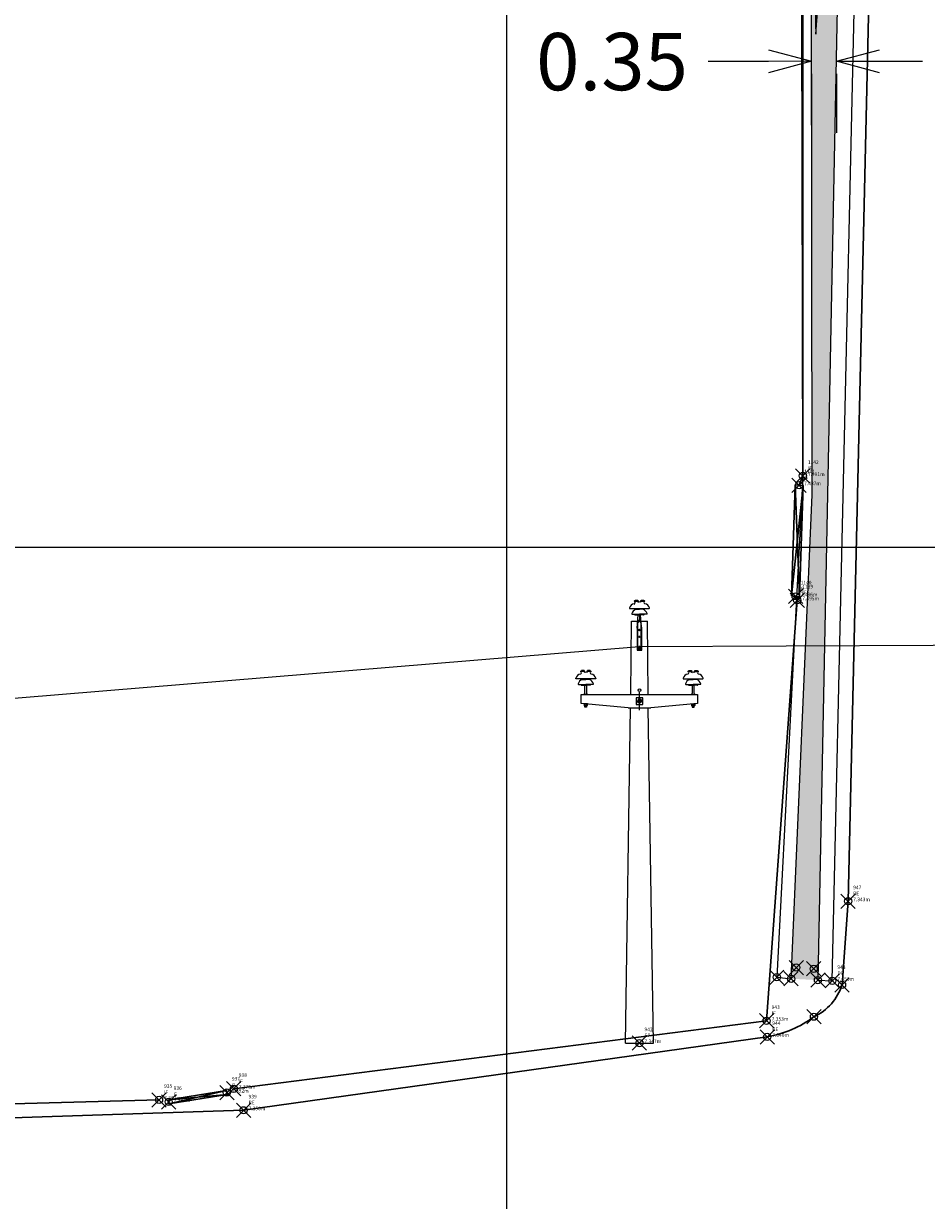
# Model space of a CAD drawing. Extents: x 322135 to 322747, y 2637299 to 2638070.
# Drawn here: x 322339 to 322352, y 2637691 to 2637707 of the extents above; entities that cross this region are included whole.
import ezdxf

# ---------------------------------------------------------------- set-up
doc = ezdxf.new("R2010")
doc.units = 0
doc.header["$PDMODE"] = 35
doc.header["$PDSIZE"] = 0.1
for name, color, linetype in [('0.DIMENSION', 7, 'Continuous'), ('0.ELECTRIC_LINE', 3, 'EX_ELEC'), ('00.ALL_POINTS', 7, 'Continuous'), ('00.Electric_Pole', 7, 'Continuous'), ('00.GRID', 254, 'Continuous'), ('C-LABELS', 7, 'Continuous')]:
    doc.layers.add(name, color=color, linetype=linetype)
for name, color, linetype, lineweight in [('00.DRAIN', 5, 'Continuous', 25), ('00.DRAIN HATCH', 5, 'Continuous', 25), ('00.GATE', 1, 'Continuous', 30), ('00.IRRON FANCHING', 15, 'FENCELINE2', 30), ('00.ROAD', 22, 'Continuous', 30), ('C-MARKERS', 7, 'Continuous', 0), ('C-SURFACES_Minor Contour', 40, 'Continuous', 0)]:
    doc.layers.add(name, color=color, linetype=linetype, lineweight=lineweight)
doc.styles.add('Civil 3D Standard Text', font='romans.shx', dxfattribs={"width": 0.8, "height": 2.5})
doc.styles.get("Standard").update_dxf_attribs({"font": 'arial.ttf'})
doc.linetypes.add('EX_ELEC', pattern='A,5,-0.5,["E",Standard,S=0.5,R=0,X=0,Y=-0.2],-1', length=6.5)
doc.linetypes.add('FENCELINE2', pattern='A,6.35,-2.54,[132,ltypeshp.shx,S=2.54,R=0,X=-2.54,Y=0],-2.54,25.4', length=36.83)
doc.dimstyles.get("Standard").update_dxf_attribs({"dimtxt": 0.8, "dimasz": 0.6, "dimexe": 1, "dimexo": 0.5, "dimgap": 0.3, "dimtad": 0, "dimzin": 0, "dimdsep": 46, "dimtxsty": 'Standard', "dimblk": 'OPEN30', "dimcen": 2, "dimclrt": 256, "dimadec": 0, "dimazin": 0, "dimtfac": 1, "dimtofl": 0, "dimtmove": 0, "dimatfit": 3, "dimfxl": 1, "dimtolj": 1, "dimtzin": 0, "dimlwd": -1, "dimarcsym": 0})

# ---------------------------------------------------------------- blocks, each defined once
blk = doc.blocks.new('EP$0$HEX_NUT_10MM_TOP')
at = {"color": 0, "linetype": 'Continuous'}
for p, q in [((-7.874000000000001, 4.546055474799998), (0, 9.092111737000005)), ((-7.874000000000001, -4.546055474799998), (-7.874000000000001, 4.546055474799998)), ((7.874000000000028, 4.546055474799998), (0, 9.092111737000005)), ((7.873999999999973, -4.546055474800005), (7.874000000000028, 4.546055474799998)), ((-7.874000000000001, -4.546055474799998), (0, -9.092111736999998)), ((7.873999999999973, -4.546055474800005), (0, -9.092111736999998))]:
    blk.add_line(p, q, dxfattribs=at)
for radius in [7.874000000000001, 3.2972375]:
    blk.add_circle((0, 0), radius, dxfattribs=at)
blk.add_arc((0, 0), 4.921250000000001, 250.0000000000001, 160, dxfattribs=at)
blk = doc.blocks.new('EP')
for p, q in [((-0.03713007019632641, 3.085459633858591), (-0.01257590527620778, 3.085459633858591)), ((-0.03108409990181826, 3.069498281821325), (-0.03108409990181826, 3.074699521658658)), ((-0.03097035209157184, 3.090660873695924), (-0.01257590527620778, 3.090660873695924)), ((-0.03029064581005514, 3.092536940367609), (-0.01172541131472826, 3.092536940367609)), ((-0.01257590527620778, 3.085459633858591), (-0.01257590527620778, 3.090660873695924)), ((0.0117254112401497, 3.092536940367609), (0.03029064580823615, 3.092536940367609)), ((0.01257590527438879, 3.090660873695924), (0.03029064580823615, 3.090660873695924)), ((0.01257590527438879, 3.085459633858591), (0.01257590527438879, 3.090660873695924)), ((0.01257590527438879, 3.085459633858591), (0.03713086785774067, 3.085459633858591)), ((-0.05075749744810309, 2.995919550431609), (-9.094947017729282e-13, 2.995919550431609)), ((-0.03212774681833253, 3.030104044720247), (-9.094947017729282e-13, 3.030104044720247)), ((-0.02957488461197499, 2.990916709078192), (-9.094947017729282e-13, 2.990916709078192)), ((-0.012700965527074, 2.93102403417015), (-0.007816940852535481, 2.990916709078192)), ((0.03212774681651354, 3.030104044720247), (-9.094947017729282e-13, 3.030104044720247)), ((0.05075749744628411, 2.995919550431609), (-9.094947017729282e-13, 2.995919550431609)), ((-9.094947017729282e-13, 2.990916709078192), (-9.094947017729282e-13, 2.95892612206535)), ((0.029574884610156, 2.990916709078192), (-9.094947017729282e-13, 2.990916709078192)), ((0.01270096552525501, 2.93102403417015), (0.007816940850716492, 2.990916709078192)), ((-0.06073303746325109, 2.434156659420296), (-0.05628197417627234, 2.946947979636207)), ((-0.05628197417627234, 2.946947979636207), (-0.01140242697238136, 2.946947979636207)), ((-0.01563388170416147, 2.897329357348099), (-0.012700965527074, 2.93102403417015)), ((-0.01563388170416147, 2.884412453405275), (0.01563388170234248, 2.884412453405275)), ((0.01140242697056237, 2.946947979636207), (0.05628197410169378, 2.946947979636207)), ((0.01563388170234248, 2.897329357348099), (0.01270096552525501, 2.93102403417015)), ((0.0607330374614321, 2.434156659420296), (0.05628197410169378, 2.946947979636207)), ((-0.01563388170416147, 2.837510807567924), (0.01563388170234248, 2.837510807567924)), ((-0.3872694572064574, 2.594637044368028), (-0.4118244198625689, 2.594637044368028)), ((-0.3864189632449779, 2.601714350877046), (-0.4049841978130644, 2.601714350877046)), ((-0.3872694572064574, 2.599838284205362), (-0.4049841978130644, 2.599838284205362)), ((-0.3872694572064574, 2.594637044368028), (-0.3872694572064574, 2.599838284205362)), ((-0.3444029061947731, 2.601714350877046), (-0.3629681406901, 2.601714350877046)), ((-0.3621176467286205, 2.594637044368028), (-0.3621176467286205, 2.599838284205362)), ((-0.3437231999132564, 2.599838284205362), (-0.3621176467286205, 2.599838284205362)), ((-0.3375634817357422, 2.594637044368028), (-0.3621176467286205, 2.594637044368028)), ((0.3375634817339233, 2.594637044368028), (0.3621176467268015, 2.594637044368028)), ((0.3437231999114374, 2.599838284205362), (0.3621176467268015, 2.599838284205362)), ((0.3444029061929541, 2.601714350877046), (0.362968140688281, 2.601714350877046)), ((0.3621176467268015, 2.594637044368028), (0.3621176467268015, 2.599838284205362)), ((0.3864189632431589, 2.601714350877046), (0.4049841977384858, 2.601714350877046)), ((0.3872694572046385, 2.599838284205362), (0.4049841977384858, 2.599838284205362)), ((0.3872694572046385, 2.594637044368028), (0.3872694572046385, 2.599838284205362)), ((0.3872694572046385, 2.594637044368028), (0.4118244198607499, 2.594637044368028)), ((-0.4254510494511123, 2.505096960941046), (-0.3746935520039187, 2.505096960941046)), ((-0.4068212988213418, 2.539281455229684), (-0.3746935520039187, 2.539281455229684)), ((-0.4042684365422247, 2.500094119587629), (-0.3746935520039187, 2.500094119587629)), ((-0.3425658051864957, 2.539281455229684), (-0.3746935520039187, 2.539281455229684)), ((-0.3239360544839656, 2.505096960941046), (-0.3746935520039187, 2.505096960941046)), ((-0.3451186673928532, 2.500094119587629), (-0.3746935520039187, 2.500094119587629)), ((0.3239360544821466, 2.505096960941046), (0.3746935519293402, 2.505096960941046)), ((0.3425658051119171, 2.539281455229684), (0.3746935519293402, 2.539281455229684)), ((0.3451186673910343, 2.500094119587629), (0.3746935519293402, 2.500094119587629)), ((0.4068212987467632, 2.539281455229684), (0.3746935519293402, 2.539281455229684)), ((0.4254510494492934, 2.505096960941046), (0.3746935519293402, 2.505096960941046)), ((0.4042684365404057, 2.500094119587629), (0.3746935519293402, 2.500094119587629)), ((0.01282046541655291, 2.388605283468678), (-0.0106769010753851, 2.388605283468678)), ((-9.094947017729282e-13, 2.325633484998434), (-9.094947017729282e-13, 2.451813516800939)), ((-9.094947017729282e-13, 2.325633484998434), (-9.094947017729282e-13, 2.451813516800939)), ((0.0008292983684441424, 2.375088461104497), (0.0008292983684441424, 2.399421568389698)), ((-0.3624062306344058, 2.369031560502663), (-0.388020091269027, 2.369031560502663)), ((-0.3624062306344058, 2.367499626835524), (-0.388020091269027, 2.367499626835524)), ((-0.3864053244624301, 2.366674407513528), (-0.3864054053710788, 2.357057394820913)), ((-0.3668193990606596, 2.367492676840811), (-0.3836076344314279, 2.367492818867504)), ((-0.3668194911015235, 2.356238647026657), (-0.3833417868017932, 2.356238786725044)), ((-0.3668193990606596, 2.367492676840811), (-0.3833410271190587, 2.367492816539198)), ((-0.3813291354899775, 2.345580738166063), (-0.3813291354899775, 2.356238769262745)), ((-0.3690971864134553, 2.353080181766018), (-0.3813291354899775, 2.355067070003315)), ((-0.3690971864134553, 2.351813078986197), (-0.3813291354899775, 2.353799967223495)), ((-0.3690971864134553, 2.350545976206377), (-0.3813291354899775, 2.352532863279521)), ((-0.3690971864134553, 2.349278873426556), (-0.3813291354899775, 2.3512657604997)), ((-0.3690971864134553, 2.348011769482582), (-0.3813291354899775, 2.34999865771988)), ((-0.3690971864134553, 2.346744666702762), (-0.3813291354899775, 2.348731554940059)), ((-0.3697323643436903, 2.345580738166063), (-0.3813291354899775, 2.347464450996085)), ((-0.3690971864134553, 2.345580738166063), (-0.3813291354899775, 2.345580738166063)), ((-0.3808092456902159, 2.366674246860384), (-0.3808093265988646, 2.357057347090631)), ((-0.3690971864134553, 2.354347285709991), (-0.380741768968619, 2.356238764606132)), ((-0.369617090110296, 2.366674152563974), (-0.3696171710189446, 2.35705725279422)), ((-0.3690971864134553, 2.356238666817262), (-0.3690971864134553, 2.345580738166063)), ((-0.3640210113380817, 2.366674105997845), (-0.3640210922467304, 2.357057206228092)), ((-0.09712425858469942, 0), (-0.0616232500769911, 2.340353370073899)), ((0.09712425858469942, 0), (0.06162325007517211, 2.340353370073899)), ((0.3624062306325868, 2.369031560502663), (0.388020091267208, 2.369031560502663)), ((0.3624062306325868, 2.367499626835524), (0.388020091267208, 2.367499626835524)), ((0.3640210112635032, 2.366674105997845), (0.3640210921721518, 2.357057206228092)), ((0.3668193990588406, 2.367492676840811), (0.3833410271172397, 2.367492816539198)), ((0.3668193990588406, 2.367492676840811), (0.3836076344296089, 2.367492818867504)), ((0.3668194910997045, 2.356238647026657), (0.3833417867999742, 2.356238786725044)), ((0.3690971864116364, 2.354347285709991), (0.3807417689668, 2.356238764606132)), ((0.3690971864116364, 2.356238666817262), (0.3690971864116364, 2.345580738166063)), ((0.3690971864116364, 2.353080181766018), (0.3813291354881585, 2.355067070003315)), ((0.3690971864116364, 2.351813078986197), (0.3813291354881585, 2.353799967223495)), ((0.3690971864116364, 2.350545976206377), (0.3813291354881585, 2.352532863279521)), ((0.3690971864116364, 2.349278873426556), (0.3813291354881585, 2.3512657604997)), ((0.3690971864116364, 2.348011769482582), (0.3813291354881585, 2.34999865771988)), ((0.3690971864116364, 2.346744666702762), (0.3813291354881585, 2.348731554940059)), ((0.3690971864116364, 2.345580738166063), (0.3813291354881585, 2.345580738166063)), ((0.3696170900357174, 2.366674152563974), (0.3696171710171257, 2.35705725279422)), ((0.3697323643418713, 2.345580738166063), (0.3813291354881585, 2.347464450996085)), ((0.3808092456883969, 2.366674246860384), (0.3808093265970456, 2.357057347090631)), ((0.3813291354881585, 2.345580738166063), (0.3813291354881585, 2.356238769262745)), ((0.3864053244606112, 2.366674407513528), (0.3864054053692598, 2.357057394820913)), ((-0.09712425858469942, 0), (0.09712425858469942, 0))]:
    blk.add_line(p, q)
for points in [[(-0.070268005075377, 3.039036060346007, 0.4924385885609223), (-0.06724593789931532, 3.035106887237816), (-9.094947017729282e-13, 3.035106887237816), (0.06724593782473676, 3.035106887237816, 0.4924385885609223), (0.07026800507355802, 3.039036060346007)], [(-0.3044255469294512, 2.548213470855444, -0.4924385885609223), (-0.3074476141055129, 2.544284297747254), (-0.3746935520039187, 2.544284297747254), (-0.441939489829565, 2.544284297747254, -0.4924385885609223), (-0.4449615570783862, 2.548213470855444)], [(0.3044255468548727, 2.548213470855444, 0.4924385885609223), (0.3074476141036939, 2.544284297747254), (0.3746935519293402, 2.544284297747254), (0.441939489827746, 2.544284297747254, 0.4924385885609223), (0.4449615570038077, 2.548213470855444)], [(-0.3813291354899775, 2.442879405699387), (-0.3813291354899775, 2.500094119587629), (-0.3690971864134553, 2.500094119587629), (-0.3690971864134553, 2.442879405699387, 0.3126523436841621), (-0.3609818164122771, 2.435201632452845), (-0.3609818164122771, 2.434156659420296), (-0.3894445055639153, 2.434156659420296), (-0.3894445055639153, 2.435201632452845, 0.3126523436841619), (-0.3813291354899775, 2.442879405699387)], [(0.3813291354153989, 2.442879405699387), (0.3813291354153989, 2.500094119587629), (0.3690971864116364, 2.500094119587629), (0.3690971864116364, 2.442879405699387, -0.3126523436841621), (0.3609818163376985, 2.435201632452845), (0.3609818163376985, 2.434156659420296), (0.3894445054893367, 2.434156659420296), (0.3894445054893367, 2.435201632452845, -0.3126523436841619), (0.3813291354153989, 2.442879405699387)]]:
    blk.add_lwpolyline(points, format="xyb")
for points in [[(-0.01563388170416147, 2.897329357348099), (-0.01563388170416147, 2.743707517057373), (0.01563388170234248, 2.743707517057373), (0.01563388170234248, 2.897329357348099)], [(-0.012700965527074, 2.93102403417015), (-0.012700965527074, 2.74664043345274), (0.01270096545249544, 2.74664043345274), (0.01270096545249544, 2.93102403417015)], [(-0.0797327967311503, 2.340353370073899), (-0.4064809243582204, 2.371621133189365), (-0.4064809243582204, 2.434156659420296), (0.4064809243564014, 2.434156659420296), (0.4064809243564014, 2.371621133189365), (0.07973279665657174, 2.340353370073899)], [(-0.0797327967311503, 2.340353370073899), (0.07973279665657174, 2.340353370073899)], [(-0.0797327967311503, 2.340353370073899), (0.07973279665657174, 2.340353370073899)]]:
    blk.add_lwpolyline(points)
blk.add_lwpolyline([(-0.002248152232823486, 2.749570222932562), (0.00224815215824492, 2.749570222932562, 0.4142135623724457), (0.00537492851344723, 2.7526969999426), (0.00537492851344723, 2.765985798451766, 0.414213562373095), (0.00224815215824492, 2.769112575461804), (-0.002248152232823486, 2.769112575461804, 0.414213562373095), (-0.00537492851526622, 2.765985798451766), (-0.00537492851526622, 2.7526969999426, 0.4142135623737445)], format="xyb", close=True)
blk.add_lwpolyline([(-0.022796167978413, 2.365154461132079), (0.02410547713134292, 2.365154461132079), (0.02410547713134292, 2.412056105805277), (-0.022796167978413, 2.412056105805277)], close=True)
for centre, radius in [((-9.094947017729282e-13, 2.884412453405275), 0.005378055306796341), ((-9.094947017729282e-13, 2.837510807567924), 0.005378055306796341), ((0.0006703210956402472, 2.46439421445848), 0.009876879266398342), ((0.0006546545764649636, 2.388605283468678), 0.004885588033063538)]:
    blk.add_circle(centre, radius)
for centre, radius, start, end in [((-0.03080343944111519, 3.027781529945969), 0.04103802351297314, 98.8689410636786, 164.0828766339114), ((-0.04414163493584056, 3.07657558716619), 0.01485218762051315, 298.1412356992496, 331.5418959542397), ((-0.03907373204219766, 3.076894305541828), 0.00878309055522189, 282.7824909544644, 77.21484048062494), ((-0.02788010548192688, 3.080753128871038), 0.01037848933004291, 107.3228117489923, 153.0324036171293), ((-0.02896785925349832, 3.076789709867626), 0.002974451698406233, 184.1281383294694, 224.6451412296496), ((-0.04230705082682107, 3.095829369395688), 0.01245929690449589, 335.4913664929294, 344.6773222707754), ((0.0004816297578145168, 3.092536940367609), 0.01485218762051315, 208.4581040497457, 241.858764308386), ((-0.01469214592452772, 3.092751063069045), 0.002974451698406233, 315.3548587703504, 355.8718616727148), ((-9.094947017729282e-13, 3.092536940367609), 0.01172541127935249, 180, 0), ((-0.0004816297596335062, 3.092536940367609), 0.01485218762051315, 298.1412356992496, 331.5418959542397), ((0.01469214592270873, 3.092751063069045), 0.002974451698406233, 184.1281383294694, 224.6451412296496), ((0.0390737319676191, 3.076894305541828), 0.00878309055522189, 102.7851595071468, 257.2175090455356), ((0.04230705082500208, 3.095829369395688), 0.01245929690449589, 195.3226777297288, 204.5086335084977), ((0.02788010548010789, 3.080753128871038), 0.01037848933004291, 26.96759638287066, 72.67718825100769), ((0.0308034394392962, 3.027781529945969), 0.04103802351297314, 15.91712336547807, 81.13105893373874), ((-0.05075749744810309, 2.999046327441647), 0.003126776341160663, 159.2672533186804, 270), ((0.002220556997599488, 2.977068736346155), 0.06048112524902381, 118.7305192899259, 157.562150292722), ((-0.03212762691055104, 3.035106887237816), 0.005002842143527433, 180, 270.0010091137791), ((-0.02957476470419351, 2.995919550431609), 0.005002842143527433, 180, 270.0010091137791), ((-0.04356032201121707, 2.961912909650891), 0.04366259910474388, 314.9726083047889, 356.0775551735), ((0.04356032200939808, 2.961912909650891), 0.04366259910474388, 183.9224448265, 225.0273916966881), ((-0.002220556999418477, 2.977068736346155), 0.06048112524902381, 22.43784970727805, 61.26948071007411), ((0.02957476470237452, 2.995919550431609), 0.005002842143527433, 269.9989908862209, 0), ((0.03212762690873205, 3.035106887237816), 0.005002842143527433, 269.9989908862209, 0), ((0.05075749744628411, 2.999046327441647), 0.003126776341160663, 270, 20.73274666957477), ((-0.4054969914441244, 2.536958940455406), 0.04103802351297314, 98.8689410636786, 164.0828766339114), ((-0.4137672839724473, 2.586071716051265), 0.00878309055522189, 282.7824909544644, 77.21484048062494), ((-0.4025736574849361, 2.589930539380475), 0.01037848933004291, 107.3228117489923, 153.0324036171293), ((-0.4170006027570707, 2.605006779905125), 0.01245929690449589, 335.4913664929294, 344.6773222707754), ((-0.3893856978547774, 2.601928473578482), 0.002974451698406233, 315.3548587703504, 355.8718616727148), ((-0.3742119221724352, 2.601714350877046), 0.01485218762051315, 208.4581040497457, 241.858764308386), ((-0.3746935520039187, 2.601714350877046), 0.01172541127935249, 180, 0), ((-0.3751751817626428, 2.601714350877046), 0.01485218762051315, 298.1412356992496, 331.5418959542397), ((-0.3600014060803005, 2.601928473578482), 0.002974451698406233, 184.1281383294694, 224.6451412296496), ((-0.3323865011780072, 2.605006779905125), 0.01245929690449589, 195.3226777297288, 204.5086335084977), ((-0.3356198199626306, 2.586071716051265), 0.00878309055522189, 102.7851595071468, 257.2175090455356), ((-0.3468134465229014, 2.589930539380475), 0.01037848933004291, 26.96759638287066, 72.67718825100769), ((-0.3438901124909535, 2.536958940455406), 0.04103802351297314, 15.91712336547807, 81.13105893373874), ((0.3438901124891345, 2.536958940455406), 0.04103802351297314, 98.8689410636786, 164.0828766339114), ((0.3356198199608116, 2.586071716051265), 0.00878309055522189, 282.7824909544644, 77.21484048062494), ((0.3468134464483228, 2.589930539380475), 0.01037848933004291, 107.3228117489923, 153.0324036171293), ((0.3323865011761882, 2.605006779905125), 0.01245929690449589, 335.4913664929294, 344.6773222707754), ((0.3600014060784815, 2.601928473578482), 0.002974451698406233, 315.3548587703504, 355.8718616727148), ((0.3751751817608238, 2.601714350877046), 0.01485218762051315, 208.4581040497457, 241.858764308386), ((0.3746935519293402, 2.601714350877046), 0.01172541127935249, 180, 0), ((0.3742119221706162, 2.601714350877046), 0.01485218762051315, 298.1412356992496, 331.5418959542397), ((0.3893856978529584, 2.601928473578482), 0.002974451698406233, 184.1281383294694, 224.6451412296496), ((0.4137672839706283, 2.586071716051265), 0.00878309055522189, 102.7851595071468, 257.2175090455356), ((0.4170006027552517, 2.605006779905125), 0.01245929690449589, 195.3226777297288, 204.5086335084977), ((0.4025736574831171, 2.589930539380475), 0.01037848933004291, 26.96759638287066, 72.67718825100769), ((0.4054969914423054, 2.536958940455406), 0.04103802351297314, 15.91712336547807, 81.13105893373874), ((-0.4254510494511123, 2.508223737951084), 0.003126776341160663, 159.2672533186804, 270), ((-0.3724729949326502, 2.486246146855592), 0.06048112524902381, 118.7305192899259, 157.562150292722), ((-0.4068211789135603, 2.544284297747254), 0.005002842143527433, 180, 270.0010091137791), ((-0.4042683166344432, 2.505096960941046), 0.005002842143527433, 180, 270.0010091137791), ((-0.3769141090024277, 2.486246146855592), 0.06048112524902381, 22.43784970727805, 61.26948071007411), ((-0.3451187873006347, 2.505096960941046), 0.005002842143527433, 269.9989908862209, 0), ((-0.3425659250942772, 2.544284297747254), 0.005002842143527433, 269.9989908862209, 0), ((-0.3239360544839656, 2.508223737951084), 0.003126776341160663, 270, 20.73274666957477), ((0.3239360544821466, 2.508223737951084), 0.003126776341160663, 159.2672533186804, 270), ((0.3769141090006087, 2.486246146855592), 0.06048112524902381, 118.7305192899259, 157.562150292722), ((0.3425659250196986, 2.544284297747254), 0.005002842143527433, 180, 270.0010091137791), ((0.3451187872988157, 2.505096960941046), 0.005002842143527433, 180, 270.0010091137791), ((0.3724729949308312, 2.486246146855592), 0.06048112524902381, 22.43784970727805, 61.26948071007411), ((0.4042683166326242, 2.505096960941046), 0.005002842143527433, 269.9989908862209, 0), ((0.4068211788389817, 2.544284297747254), 0.005002842143527433, 269.9989908862209, 0), ((0.4254510494492934, 2.508223737951084), 0.003126776341160663, 270, 20.73274666957477), ((-0.388020091269027, 2.36826559425117), 0.0007659668230511503, 90, 270), ((-0.3836073300781209, 2.361387658294007), 0.005155715533923274, 237.1323016956483, 302.8667396936795), ((-0.3836073220018079, 2.362343982223138), 0.005155715537149612, 57.13230168320763, 122.8675735542858), ((-0.3752130926304744, 2.375617256749138), 0.01938538449915914, 253.2208677034638, 286.7781679396086), ((-0.3752133240786861, 2.348114242905467), 0.01938538449915914, 73.22086770069616, 106.7781679368409), ((-0.3668190947073526, 2.361387517431467), 0.005155715537473415, 237.1323016964966, 302.8667396809142), ((-0.3668190866310397, 2.362343841360598), 0.005155715537473415, 57.13230167334696, 122.8667396809143), ((-0.3624062306344058, 2.36826559425117), 0.0007659668230511503, 270, 90), ((0.3624062306325868, 2.36826559425117), 0.0007659668230511503, 90, 270), ((0.3668190866292207, 2.362343841360598), 0.005155715537473415, 57.13326031908575, 122.8676983035034), ((0.3668190947055336, 2.361387517431467), 0.005155715537473415, 237.1332603190857, 302.8676983259674), ((0.3752133240041076, 2.348114242905467), 0.01938538449915914, 73.22183206039139, 106.7791322965362), ((0.3752130926286554, 2.375617256749138), 0.01938538449915914, 253.221832063159, 286.7791322993039), ((0.3836073219999889, 2.362343982223138), 0.005155715537149612, 57.13242642325021, 122.8676983055604), ((0.3836073300035423, 2.361387658294007), 0.005155715533923274, 237.1332603287845, 302.8676983275013), ((0.388020091267208, 2.36826559425117), 0.0007659668230511503, 270, 90)]:
    blk.add_arc(centre, radius, start, end)
at = {"xscale": 0.001624720591711544, "yscale": 0.001624720591711544, "zscale": 0.001624720591711544, "rotation": 90}
blk.add_blockref('EP$0$HEX_NUT_10MM_TOP', (0.0009505402695140219, 2.388605283468678), dxfattribs=at)
blk = doc.blocks.new('*U150', base_point=(322341.149, 2637692.28, 7.387))
at = {"layer": '00.ALL_POINTS', "color": 0, "linetype": 'ByBlock', "lineweight": -2}
blk.add_point((322341.149, 2637692.28, 7.387), dxfattribs=at)
at = {"layer": 'C-LABELS', "linetype": 'ByBlock', "insert": (322341.2197106781, 2637692.28), "char_height": 0.05, "attachment_point": 7, "style": 'Civil 3D Standard Text'}
blk.add_mtext('{\\C256;935\\PIF\\P7.387m}', dxfattribs=at)
blk = doc.blocks.new('*U151', base_point=(322341.283, 2637692.252, 7.384))
at = {"layer": 'C-MARKERS', "linetype": 'Continuous', "lineweight": -3}
blk.add_point((322341.283, 2637692.252, 7.384), dxfattribs=at)
at = {"layer": 'C-LABELS', "linetype": 'ByBlock', "insert": (322341.3537106781, 2637692.252), "char_height": 0.05, "attachment_point": 7, "style": 'Civil 3D Standard Text'}
blk.add_mtext('{\\C256;936\\PG\\P7.384m}', dxfattribs=at)
blk = doc.blocks.new('*U152', base_point=(322342.096, 2637692.382, 7.392))
at = {"layer": 'C-MARKERS', "linetype": 'Continuous', "lineweight": -3}
blk.add_point((322342.096, 2637692.382, 7.392), dxfattribs=at)
at = {"layer": 'C-LABELS', "linetype": 'ByBlock', "insert": (322342.1667106781, 2637692.382), "char_height": 0.05, "attachment_point": 7, "style": 'Civil 3D Standard Text'}
blk.add_mtext('{\\C256;937\\PG\\P7.392m}', dxfattribs=at)
blk = doc.blocks.new('*U153', base_point=(322342.192, 2637692.434, 7.375))
at = {"layer": '00.ALL_POINTS', "color": 0, "linetype": 'ByBlock', "lineweight": -2}
blk.add_point((322342.192, 2637692.434, 7.375), dxfattribs=at)
at = {"layer": 'C-LABELS', "linetype": 'ByBlock', "insert": (322342.2627106781, 2637692.434), "char_height": 0.05, "attachment_point": 7, "style": 'Civil 3D Standard Text'}
blk.add_mtext('{\\C256;938\\PIF\\P7.375m}', dxfattribs=at)
blk = doc.blocks.new('*U154', base_point=(322342.329, 2637692.134, 7.35))
at = {"layer": '00.ALL_POINTS', "color": 0, "linetype": 'ByBlock', "lineweight": -2}
blk.add_point((322342.329, 2637692.134, 7.35), dxfattribs=at)
at = {"layer": 'C-LABELS', "linetype": 'ByBlock', "insert": (322342.3997106781, 2637692.134), "char_height": 0.05, "attachment_point": 7, "style": 'Civil 3D Standard Text'}
blk.add_mtext('{\\C256;939\\PRE\\P7.350m}', dxfattribs=at)
blk = doc.blocks.new('*U157', base_point=(322347.858, 2637693.072, 7.347))
at = {"layer": 'C-MARKERS', "linetype": 'Continuous', "lineweight": -3}
blk.add_point((322347.858, 2637693.072, 7.347), dxfattribs=at)
at = {"layer": 'C-LABELS', "linetype": 'ByBlock', "insert": (322347.9287106781, 2637693.072), "char_height": 0.05, "attachment_point": 7, "style": 'Civil 3D Standard Text'}
blk.add_mtext('{\\C256;942\\PEP\\P7.347m}', dxfattribs=at)
blk = doc.blocks.new('*U158', base_point=(322349.634, 2637693.384, 7.353))
at = {"layer": '00.ALL_POINTS', "color": 0, "linetype": 'ByBlock', "lineweight": -2}
blk.add_point((322349.634, 2637693.384, 7.353), dxfattribs=at)
at = {"layer": 'C-LABELS', "linetype": 'ByBlock', "insert": (322349.7047106781, 2637693.384), "char_height": 0.05, "attachment_point": 7, "style": 'Civil 3D Standard Text'}
blk.add_mtext('{\\C256;943\\PIF\\P7.353m}', dxfattribs=at)
blk = doc.blocks.new('*U159', base_point=(322349.643, 2637693.159, 7.34))
at = {"layer": '00.ALL_POINTS', "color": 0, "linetype": 'ByBlock', "lineweight": -2}
blk.add_point((322349.643, 2637693.159, 7.34), dxfattribs=at)
at = {"layer": 'C-LABELS', "linetype": 'ByBlock', "insert": (322349.7137106781, 2637693.159), "char_height": 0.05, "attachment_point": 7, "style": 'Civil 3D Standard Text'}
blk.add_mtext('{\\C256;944\\PRE\\P7.340m}', dxfattribs=at)
blk = doc.blocks.new('*U160', base_point=(322350.295, 2637693.441, 7.343))
at = {"layer": '00.ALL_POINTS', "color": 0, "linetype": 'ByBlock', "lineweight": -2}
blk.add_point((322350.295, 2637693.441, 7.343), dxfattribs=at)
blk = doc.blocks.new('*U161', base_point=(322350.688, 2637693.886, 7.335))
at = {"layer": '00.ALL_POINTS', "color": 0, "linetype": 'ByBlock', "lineweight": -2}
blk.add_point((322350.688, 2637693.886, 7.335), dxfattribs=at)
blk = doc.blocks.new('*U162', base_point=(322350.773, 2637695.054, 7.343))
at = {"layer": '00.ALL_POINTS', "color": 0, "linetype": 'ByBlock', "lineweight": -2}
blk.add_point((322350.773, 2637695.054, 7.343), dxfattribs=at)
at = {"layer": 'C-LABELS', "linetype": 'ByBlock', "insert": (322350.8437106781, 2637695.054), "char_height": 0.05, "attachment_point": 7, "style": 'Civil 3D Standard Text'}
blk.add_mtext('{\\C256;947\\PRE\\P7.343m}', dxfattribs=at)
blk = doc.blocks.new('*U163', base_point=(322350.552, 2637693.942, 7.35))
at = {"layer": '00.ALL_POINTS', "color": 0, "linetype": 'ByBlock', "lineweight": -2}
blk.add_point((322350.552, 2637693.942, 7.35), dxfattribs=at)
at = {"layer": 'C-LABELS', "linetype": 'ByBlock', "insert": (322350.6227106781, 2637693.942), "char_height": 0.05, "attachment_point": 7, "style": 'Civil 3D Standard Text'}
blk.add_mtext('{\\C256;948\\PDR\\P7.350m}', dxfattribs=at)
blk = doc.blocks.new('*U164', base_point=(322350.351, 2637693.952, 7.361))
at = {"layer": '00.ALL_POINTS', "color": 0, "linetype": 'ByBlock', "lineweight": -2}
blk.add_point((322350.351, 2637693.952, 7.361), dxfattribs=at)
blk = doc.blocks.new('*U165', base_point=(322349.977, 2637693.971, 7.596))
at = {"layer": '00.ALL_POINTS', "color": 0, "linetype": 'ByBlock', "lineweight": -2}
blk.add_point((322349.977, 2637693.971, 7.596), dxfattribs=at)
blk = doc.blocks.new('*U166', base_point=(322349.777, 2637693.993, 7.591))
at = {"layer": '00.ALL_POINTS', "color": 0, "linetype": 'ByBlock', "lineweight": -2}
blk.add_point((322349.777, 2637693.993, 7.591), dxfattribs=at)
blk = doc.blocks.new('*U167', base_point=(322350.048, 2637694.128, 7.098))
at = {"layer": '00.ALL_POINTS', "color": 0, "linetype": 'ByBlock', "lineweight": -2}
blk.add_point((322350.048, 2637694.128, 7.098), dxfattribs=at)
blk = doc.blocks.new('*U168', base_point=(322350.292, 2637694.11, 7.111))
at = {"layer": '00.ALL_POINTS', "color": 0, "linetype": 'ByBlock', "lineweight": -2}
blk.add_point((322350.292, 2637694.11, 7.111), dxfattribs=at)
blk = doc.blocks.new('*U354', base_point=(322350.062, 2637699.256, 7.495))
at = {"layer": '00.ALL_POINTS', "color": 0, "linetype": 'ByBlock', "lineweight": -2}
blk.add_point((322350.062, 2637699.256, 7.495), dxfattribs=at)
at = {"layer": 'C-LABELS', "linetype": 'ByBlock', "insert": (322350.1327106781, 2637699.256), "char_height": 0.05, "attachment_point": 7, "style": 'Civil 3D Standard Text'}
blk.add_mtext('{\\C256;1139\\PIF\\P7.495m}', dxfattribs=at)
blk = doc.blocks.new('*U355', base_point=(322350.039, 2637699.312, 7.486))
at = {"layer": 'C-MARKERS', "linetype": 'Continuous', "lineweight": -3}
blk.add_point((322350.039, 2637699.312, 7.486), dxfattribs=at)
at = {"layer": 'C-LABELS', "linetype": 'ByBlock', "insert": (322350.1097106781, 2637699.312), "char_height": 0.05, "attachment_point": 7, "style": 'Civil 3D Standard Text'}
blk.add_mtext('{\\C256;1140\\PG\\P7.486m}', dxfattribs=at)
blk = doc.blocks.new('*U356', base_point=(322350.088, 2637700.864, 7.487))
at = {"layer": 'C-MARKERS', "linetype": 'Continuous', "lineweight": -3}
blk.add_point((322350.088, 2637700.864, 7.487), dxfattribs=at)
at = {"layer": 'C-LABELS', "linetype": 'ByBlock', "insert": (322350.1587106781, 2637700.864), "char_height": 0.05, "attachment_point": 7, "style": 'Civil 3D Standard Text'}
blk.add_mtext('{\\C256;1141\\PG\\P7.487m}', dxfattribs=at)
blk = doc.blocks.new('*U357', base_point=(322350.14, 2637700.994, 7.491))
at = {"layer": '00.ALL_POINTS', "color": 0, "linetype": 'ByBlock', "lineweight": -2}
blk.add_point((322350.14, 2637700.994, 7.491), dxfattribs=at)
at = {"layer": 'C-LABELS', "linetype": 'ByBlock', "insert": (322350.2107106781, 2637700.994), "char_height": 0.05, "attachment_point": 7, "style": 'Civil 3D Standard Text'}
blk.add_mtext('{\\C256;1142\\PIF\\P7.491m}', dxfattribs=at)
blk = doc.blocks.new('_Open30')
at = {"color": 0, "linetype": 'ByBlock', "lineweight": -2}
for p, q in [((-1, 0.26794919), (0, 0)), ((0, 0), (-1, -0.26794919)), ((0, 0), (-1, 0))]:
    blk.add_line(p, q, dxfattribs=at)
blk = doc.blocks.new('*D5178')
at = {"layer": '0.DIMENSION', "color": 0, "transparency": 16777216}
for p, q in [((322349.6612251737, 2637706.783143682), (322348.8173961545, 2637706.781892687)), ((322351.2103716448, 2637706.785440326), (322351.8103709854, 2637706.786329838))]:
    blk.add_line(p, q, dxfattribs=at)
at = {"layer": '0.DIMENSION', "color": 0, "lineweight": -2, "transparency": 16777216}
for p, q in [((322350.2614862267, 2637706.607501344), (322350.2627070348, 2637705.784034293)), ((322350.6106340165, 2637706.608018964), (322350.6118548246, 2637705.784551912))]:
    blk.add_line(p, q, dxfattribs=at)
at = {"layer": 'Defpoints', "color": 0, "transparency": 16777216}
for p in [(322350.2607449665, 2637707.107500794, 6.972), (322350.6098927563, 2637707.108018414, 7), (322350.2612245143, 2637706.784033194)]:
    blk.add_point(p, dxfattribs=at)
at = {"layer": '0.DIMENSION', "color": 0, "transparency": 16777216, "xscale": 0.6, "yscale": 0.6, "zscale": 0.6}
for p, rotation in [((322350.2612245143, 2637706.784033194), 0.08494219608322605), ((322350.6103723041, 2637706.784550813), 180.0849421960832)]:
    blk.add_blockref('_Open30', p, dxfattribs=dict(at, rotation=rotation))
at = {"layer": '0.DIMENSION', "transparency": 16777216, "insert": (322347.4753785297, 2637706.779903116), "char_height": 0.8, "attachment_point": 5, "rotation": 0.08494219608322605}
blk.add_mtext('\\A1;0.35', dxfattribs=at)

msp = doc.modelspace()

# ---------------------------------------------------------------- hatches: boundary and pattern name
at = {"layer": '00.DRAIN HATCH'}
h = msp.add_hatch(dxfattribs=at)
h.set_pattern_fill('DASH', color=256, scale=0.027)
h.set_pattern_definition([(0, (224.1270277267322, 119.1660041995347), (0.08572499999999998, 0.08572499999999998), [0.08572499999999998, -0.08572499999999998])])
h.paths.add_polyline_path([(322348.424, 2637763.521), (322348.052, 2637765.505), (322347.696, 2637765.512), (322348.001, 2637763.536), (322348.5717596831, 2637751.88715698), (322348.9735130082, 2637751.898842343)])
h.paths.add_polyline_path([(322349.071, 2637749.837), (322348.9735130082, 2637751.898842343), (322348.5717596831, 2637751.88715698), (322348.663, 2637750.025), (322349.1195074024, 2637737.846658598), (322349.457673981, 2637737.956852493)])
h.paths.add_polyline_path([(322349.589, 2637733.922), (322349.457673981, 2637737.956852493), (322349.1195074024, 2637737.846658598), (322349.264, 2637733.992), (322349.6523337137, 2637724.231795001), (322349.9883802806, 2637724.170517727)])
h.paths.add_polyline_path([(322350.218, 2637718.564), (322349.9883802806, 2637724.170517727), (322349.6523337137, 2637724.231795001), (322349.878, 2637718.56), (322350.2141253603, 2637711.975653357), (322350.45632485, 2637711.983850892)])
h.paths.add_polyline_path([(322350.618, 2637707.52), (322350.45632485, 2637711.983850892), (322350.2141253603, 2637711.975653357), (322350.2685128499, 2637710.910258933), (322350.26, 2637707.61), (322350.2696093044, 2637701.128274487), (322350.4903972059, 2637701.035675241)])
h.paths.add_polyline_path([(322350.4903972059, 2637701.035675241), (322350.2696093044, 2637701.128274487), (322350.2701996116, 2637700.730096953), (322349.977, 2637693.971), (322350.351, 2637693.952)])

# ---------------------------------------------------------------- linework, layer by layer
at = {"layer": '0.ELECTRIC_LINE', "ltscale": 3, "elevation": 7.275, "flags": 128}
msp.add_lwpolyline([(322311.7864963043, 2637703.025225151), (322317.8207322366, 2637696.790021616), (322332.8695980689, 2637697.374664468), (322347.8535036955, 2637698.610225151), (322358.1182677634, 2637698.659824907), (322368.7707322366, 2637699.046036874), (322382.209749857, 2637699.437971597)], dxfattribs=at)
at = {"layer": '00.DRAIN'}
for points, elevation in [([(322347.6363698378, 2637765.500367714), (322347.781, 2637764.624), (322347.87, 2637763.487), (322348.3523515796, 2637754.770856477), (322348.432, 2637754.139), (322348.6, 2637750.044), (322349.196, 2637734.309), (322349.709, 2637718.447), (322349.987, 2637713.116), (322350.182, 2637710.742), (322350.139, 2637707.586), (322350.14, 2637700.994), (322349.777, 2637693.993), (322349.977, 2637693.971), (322350.2701996116, 2637700.730096953), (322350.26, 2637707.61), (322350.2685128499, 2637710.910258933), (322349.878, 2637718.56), (322349.264, 2637733.992), (322348.663, 2637750.025), (322348.001, 2637763.536), (322347.696, 2637765.512), (322347.6363698378, 2637765.500367714)], 6.972), ([(322348.052, 2637765.505), (322348.424, 2637763.521), (322349.071, 2637749.837), (322349.589, 2637733.922), (322350.218, 2637718.564), (322350.618, 2637707.52), (322350.351, 2637693.952), (322350.552, 2637693.942), (322350.859, 2637707.478), (322350.442, 2637718.551), (322349.892, 2637733.97), (322349.293, 2637749.858), (322348.619, 2637763.521), (322348.316, 2637765.5), (322348.052, 2637765.505)], 7)]:
    msp.add_lwpolyline(points, dxfattribs=dict(at, elevation=elevation))
at = {"layer": '00.GATE', "extrusion": (-0.1218141851315632, -0.0568099584666794, 0.9909257958695733)}
for points, elevation in [([(-2254269.359007866, 1394229.310938608), (-2254270.744855864, 1394230.017730886)], -189107.0707667386), ([(-2254269.359007866, 1394229.310938609), (-2254269.303615195, 1394229.407362608), (-2254270.744855865, 1394230.01773089), (-2254270.689463194, 1394230.114154883), (-2254269.359007866, 1394229.310938609)], -189107.0707667386), ([(-2254269.303615192, 1394229.407362608), (-2254270.68946319, 1394230.11415489)], -189107.0707667382)]:
    msp.add_lwpolyline(points, dxfattribs=dict(at, elevation=elevation))
at = {"layer": '00.GATE', "extrusion": (-0.01370304910445873, 0.02418207464928967, 0.9996136522231462)}
for points, elevation in [([(-1580851.0609172, -2135113.341451295), (-1580851.832338011, -2135113.053626813)], 59375.1936575818), ([(-1580851.060917201, -2135113.341451295), (-1580851.037622818, -2135113.287401788), (-1580851.832338012, -2135113.053626813), (-1580851.809043628, -2135112.999577306), (-1580851.060917201, -2135113.341451295)], 59375.1936575818), ([(-1580851.037622818, -2135113.287401787), (-1580851.809043629, -2135112.999577304)], 59375.19365758199)]:
    msp.add_lwpolyline(points, dxfattribs=dict(at, elevation=elevation))
at = {"layer": '00.GRID'}
for points in [[(322346, 2638050), (322346, 2637700), (322346, 2637386.039204464)], [(322146, 2637700), (322446, 2637700), (322746, 2637700)]]:
    msp.add_lwpolyline(points, dxfattribs=at)
at = {"layer": '00.IRRON FANCHING', "ltscale": 0.01, "flags": 128}
for points, elevation in [([(322350.088, 2637700.864), (322350.14, 2637700.994), (322350.1268248686, 2637707.437493006), (322350.182, 2637710.742), (322350.156, 2637710.855)], 7.487), ([(322342.192, 2637692.434), (322342.192, 2637692.434), (322349.634, 2637693.384), (322350.062, 2637699.256), (322350.039, 2637699.312)], 7.392)]:
    msp.add_lwpolyline(points, dxfattribs=dict(at, elevation=elevation))
msp.add_lwpolyline([(322341.149, 2637692.28), (322341.149, 2637692.28), (322336.544, 2637692.154), (322325.173, 2637691.566), (322325, 2637691.579)], dxfattribs=at)
at = {"layer": '00.ROAD'}
msp.add_lwpolyline([(322298.873, 2637784.205), (322304.069, 2637766.496), (322308.327, 2637751.344, -0.05839921030577254), (322310.63, 2637739.009), (322310.769, 2637725.189), (322310.695, 2637716.694), (322309.728, 2637698.223), (322309.818, 2637692.603), (322311.155, 2637691.911), (322313.227, 2637690.798), (322314.64, 2637690.523), (322319.274, 2637690.578), (322327.521, 2637691.054), (322337.966, 2637691.993), (322342.329, 2637692.134), (322349.643, 2637693.159, 0.1188602410833862), (322350.295, 2637693.441, 0.2104155166127931), (322350.688, 2637693.886), (322350.773, 2637695.054), (322351.056, 2637707.416), (322350.64, 2637718.517), (322350.119, 2637734.103), (322349.555, 2637749.857), (322348.775, 2637763.254)], format="xyb", dxfattribs=at)
at = {"layer": 'C-SURFACES_Minor Contour', "color": 40, "linetype": 'Continuous', "lineweight": -3, "elevation": 7}
msp.add_lwpolyline([(322350.3218786611, 2637707.565472803), (322350.3214255158, 2637707.554184814), (322350.3187692856, 2637707.478435295), (322350.3149773373, 2637707.30430883), (322350.3230688337, 2637707.162011472), (322350.333769529, 2637707.351516049), (322350.3544752689, 2637707.560972043), (322350.4894228465, 2637707.557429685), (322350.6022902494, 2637707.53570975), (322350.5937444718, 2637707.599017199), (322350.59592, 2637707.537315555), (322350.4623122854, 2637707.551619144), (322350.3299367089, 2637707.567105485), (322350.3218786611, 2637707.565472803)], close=True, dxfattribs=at)

# ---------------------------------------------------------------- block references
at = {"layer": '00.ALL_POINTS'}
for name, p in [('*U357', (322350.14, 2637700.994, 7.491)), ('*U356', (322350.088, 2637700.864, 7.487)), ('*U355', (322350.039, 2637699.312, 7.486)), ('*U354', (322350.062, 2637699.256, 7.495)), ('*U162', (322350.773, 2637695.054, 7.343)), ('*U167', (322350.048, 2637694.128, 7.098)), ('*U168', (322350.292, 2637694.11, 7.111)), ('*U163', (322350.552, 2637693.942, 7.35)), ('*U166', (322349.777, 2637693.993, 7.591)), ('*U165', (322349.977, 2637693.971, 7.596)), ('*U164', (322350.351, 2637693.952, 7.361)), ('*U161', (322350.688, 2637693.886, 7.335)), ('*U158', (322349.634, 2637693.384, 7.353)), ('*U160', (322350.295, 2637693.441, 7.343)), ('*U157', (322347.858, 2637693.072, 7.347)), ('*U159', (322349.643, 2637693.159, 7.34)), ('*U153', (322342.192, 2637692.434, 7.375)), ('*U150', (322341.149, 2637692.28, 7.387)), ('*U151', (322341.283, 2637692.252, 7.384)), ('*U152', (322342.096, 2637692.382, 7.392)), ('*U154', (322342.329, 2637692.134, 7.35))]:
    msp.add_blockref(name, p, dxfattribs=at)
at = {"layer": '00.Electric_Pole', "xscale": 2, "yscale": 2, "zscale": 2}
msp.add_blockref('EP', (322347.858, 2637693.072, 7.275), dxfattribs=at)

# ---------------------------------------------------------------- dimensions: what is measured, and where the dimension line sits
at = {"layer": '0.DIMENSION'}
dim = msp.add_linear_dim(base=(322350.2612245143, 2637706.784033194), p1=(322350.6098927562, 2637707.108018413, 7), p2=(322350.2607449665, 2637707.107500794, 6.972), angle=180.0849421960974, dimstyle='Standard', dxfattribs=at)
dim.commit()
dim.dimension.update_dxf_attribs({"geometry": '*D5178', "text_midpoint": (322347.4753785297, 2637706.779903116), "dimtype": 161})

doc.saveas('drawing.dxf')
